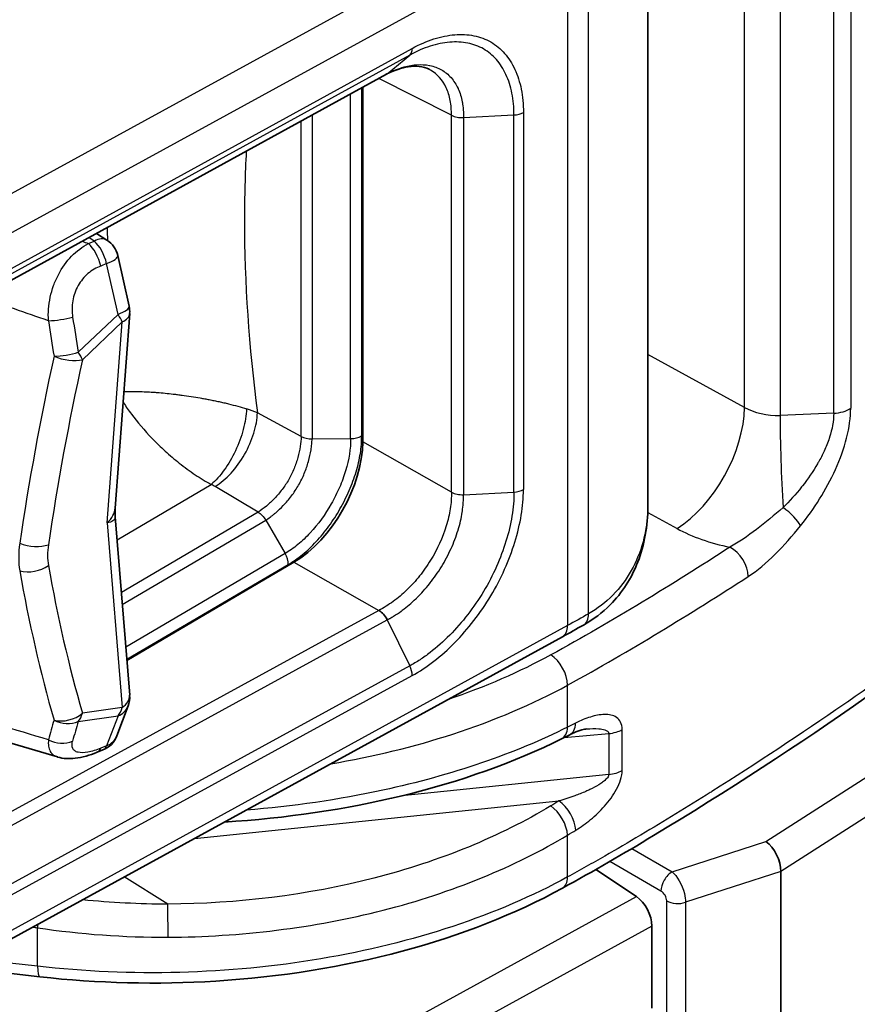
# Model space of a CAD drawing. Units: millimetres. Extents: x 43 to 6581, y 24 to 2272.
# Drawn here: x 1092 to 1110, y 296 to 317 of the extents above; entities that cross this region are included whole.
import ezdxf

# ---------------------------------------------------------------- set-up
doc = ezdxf.new("R2010")
doc.units = ezdxf.units.MM
doc.header["$LTSCALE"] = 3
doc.layers.add('Visible (ISO)', color=7, linetype='Continuous', lineweight=35)
doc.layers.add('Visible Narrow (ISO)', color=7, linetype='Continuous', lineweight=25)

msp = doc.modelspace()

# ---------------------------------------------------------------- linework, layer by layer
at = {"layer": 'Visible (ISO)'}
for p, q in [((1105.793, 320.625), (1105.793, 306.707)), ((1100.15, 316.035), (1090.125, 310.532)), ((1101.071, 316.143), (1101.071, 316.143)), ((1099.639, 308.105), (1099.639, 315.754)), ((1093.892, 312.6), (1094.12, 312.456)), ((1094.599, 311.029), (1094.354, 312.124)), ((1094.297, 306.673), (1094.61, 310.874)), ((1105.793, 306.707), (1105.793, 306.707)), ((1094.298, 306.482), (1094.61, 302.635)), ((1098.156, 305.506), (1094.549, 303.387)), ((1089.627, 296.045), (1103.951, 303.898)), ((1094.577, 302.404), (1094.332, 301.758)), ((1093.906, 301.403), (1094.034, 301.455)), ((1103.791, 299.459), (1103.791, 299.459)), ((1104.525, 298.971), (1104.525, 298.971)), ((1104.671, 298.874), (1105.548, 298.291)), ((1108.665, 298.829), (1108.665, 292.313)), ((1105.882, 297.654), (1105.882, 295.885)), ((1092.674, 296.559), (1090.925, 296.757))]:
    msp.add_line(p, q, dxfattribs=at)
for centre, start, end in [((1093.837, 312.009), 12.6266, 57.7246), ((1094.082, 310.914), 355.7377, 12.6266), ((1094.082, 302.592), 339.2243, 4.6397), ((1093.837, 301.946), 291.8733, 339.2243)]:
    msp.add_arc(centre, 0.529, start, end, dxfattribs=at)
for centre, major_axis, ratio, start_param, end_param in [((1091.954, 308.403), (3.027, 0), 0.57735, 6.226517, 6.226597), ((1098.155, 307.234), (1.045, 1.841), 0.572682, 3.923002, 5.493113), ((1103.868, 302.254), (0.239, -0.472), 0.589598, 0.000005, 0.000032), ((1108.34, 299.06), (-0.218, 0.462), 0.520798, 3.966927, 5.537191), ((1109.712, 299.501), (1.027, 0.74), 0.2709, 2.946121, 2.94895), ((1105.548, 297.876), (-0.228, 0.454), 0.535527, 3.958859, 5.529351)]:
    msp.add_ellipse(centre, major_axis=major_axis, ratio=ratio, start_param=start_param, end_param=end_param, dxfattribs=at)
for points in [[(1100.583, 323.324), (1094.435, 320.074), (1088.07, 316.954), (1081.513, 313.978)], [(1100.15, 316.035), (1100.157, 316.039), (1100.163, 316.043), (1100.168, 316.047)], [(1094.297, 306.673), (1094.292, 306.61), (1094.293, 306.545), (1094.298, 306.482)], [(1099.988, 304.466), (1100.056, 304.425), (1100.123, 304.349), (1100.168, 304.264)], [(1104.404, 304.15), (1104.254, 304.065), (1104.103, 303.981), (1103.951, 303.898)], [(1093.053, 301.303), (1092.401, 301.498), (1091.749, 301.694), (1091.098, 301.89)], [(1104.107, 301.782), (1104.049, 301.752), (1103.991, 301.723), (1103.933, 301.694)], [(1104.472, 301.907), (1104.472, 301.907), (1104.472, 301.907), (1104.473, 301.907)], [(1093.053, 301.303), (1093.053, 301.303), (1093.053, 301.302), (1093.053, 301.302)]]:
    msp.add_open_spline(points, degree=3, dxfattribs=at)
for points, knots in [([(1101.071, 316.143), (1101.009, 316.174), (1100.94, 316.195), (1100.787, 316.212), (1100.707, 316.21), (1100.478, 316.175), (1100.319, 316.123), (1100.149, 316.035)], [0, 0, 0, 0, 0.0741115, 0.0741115, 0.1388638, 0.1388638, 0.245229, 0.245229, 0.245229, 0.245229]), ([(1119.367, 312.158), (1119.36, 311.559), (1119.192, 310.96), (1118.611, 309.764), (1118.17, 309.163), (1116.804, 307.597), (1115.766, 306.672), (1112.051, 303.586), (1109.102, 301.529), (1105.275, 299.219), (1104.623, 298.839), (1103.951, 298.471)], [0.011096, 0.011096, 0.011096, 0.011096, 0.439857, 0.439857, 0.932458, 0.932458, 1.786968, 1.786968, 3.856616, 3.856616, 4.271928, 4.271928, 4.271928, 4.271928]), ([(1105.793, 306.707), (1105.793, 306.291), (1105.72, 305.879), (1105.442, 305.162), (1105.238, 304.844), (1104.814, 304.418), (1104.62, 304.271), (1104.404, 304.15)], [0, 0, 0, 0, 0.205005, 0.205005, 0.3998597, 0.3998597, 0.5276337, 0.5276337, 0.5276337, 0.5276337]), ([(1104.472, 301.907), (1104.446, 301.904), (1104.409, 301.898), (1104.315, 301.872), (1104.256, 301.85), (1104.166, 301.811), (1104.136, 301.797), (1104.107, 301.782)], [0, 0, 0, 0, 0.0357424, 0.0357424, 0.079766, 0.079766, 0.1001812, 0.1001812, 0.1001812, 0.1001812]), ([(1103.933, 301.694), (1102.922, 301.189), (1101.744, 300.77), (1099.282, 300.173), (1097.973, 299.98), (1096.657, 299.899)], [0, 0, 0, 0, 0.619027, 0.619027, 1.213904, 1.213904, 1.213904, 1.213904]), ([(1093.906, 301.403), (1093.746, 301.339), (1093.588, 301.292), (1093.307, 301.261), (1093.178, 301.265), (1093.053, 301.302)], [0, 0, 0, 0, 0.0837471, 0.0837471, 0.1513808, 0.1513808, 0.1513808, 0.1513808]), ([(1103.951, 298.471), (1102.936, 297.914), (1101.753, 297.45), (1099.227, 296.773), (1097.851, 296.552), (1095.209, 296.387), (1093.914, 296.418), (1092.674, 296.559)], [0, 0, 0, 0, 0.621413, 0.621413, 1.244577, 1.244577, 1.815372, 1.815372, 1.815372, 1.815372])]:
    msp.add_open_spline(points, degree=3, knots=knots, dxfattribs=at)
at = {"layer": 'Visible Narrow (ISO)'}
for p, q in [((1110.171, 322.155), (1110.171, 308.83)), ((1107.88, 308.847), (1107.88, 322.129)), ((1108.65, 321.99), (1108.65, 308.675)), ((1109.805, 308.72), (1109.805, 322.046)), ((1089.376, 311.996), (1103.7, 319.839)), ((1104.514, 304.392), (1104.514, 319.439)), ((1104.061, 319.187), (1089.737, 311.345)), ((1104.061, 319.187), (1104.061, 304.14)), ((1102.194, 316.61), (1102.194, 316.61)), ((1100.654, 316.45), (1090.627, 310.946)), ((1090.682, 311.091), (1100.707, 316.594)), ((1100.168, 316.047), (1100.654, 316.45)), ((1090.141, 310.543), (1100.168, 316.047)), ((1101.555, 315.15), (1099.989, 315.947)), ((1099.378, 308.173), (1099.378, 315.611)), ((1099.616, 315.742), (1099.616, 308.231)), ((1098.547, 315.155), (1098.547, 308.168)), ((1101.555, 307.018), (1101.555, 315.15)), ((1101.816, 315.101), (1102.904, 315.158)), ((1102.904, 307.019), (1102.904, 315.158)), ((1103.107, 315.211), (1103.107, 307.072)), ((1098.313, 308.221), (1098.313, 315.026)), ((1101.816, 315.101), (1101.816, 306.963)), ((1093.719, 312.385), (1093.847, 312.435)), ((1093.847, 312.435), (1093.728, 312.51)), ((1094.113, 311.949), (1093.985, 311.898)), ((1094.359, 310.854), (1094.113, 311.949)), ((1093.501, 310.037), (1094.359, 310.854)), ((1094.447, 310.692), (1093.589, 309.876)), ((1094.123, 306.354), (1094.447, 310.692)), ((1107.88, 308.847), (1105.793, 309.991)), ((1094.977, 309.184), (1094.977, 309.184)), ((1098.313, 308.221), (1097.367, 308.731)), ((1109.805, 308.72), (1108.65, 308.675)), ((1110.168, 308.713), (1110.168, 308.713)), ((1092.616, 308.169), (1092.616, 308.169)), ((1098.547, 308.169), (1099.378, 308.173)), ((1101.555, 307.018), (1099.639, 308.105)), ((1094.337, 305.992), (1096.368, 307.185)), ((1097.381, 306.588), (1096.458, 307.139)), ((1101.816, 306.963), (1102.904, 307.019)), ((1097.381, 306.588), (1094.43, 304.854)), ((1094.451, 304.596), (1097.546, 306.414)), ((1097.545, 306.414), (1097.964, 305.696)), ((1105.79, 306.58), (1106.423, 306.233)), ((1094.123, 306.354), (1094.447, 302.371)), ((1101.629, 305.998), (1101.629, 305.998)), ((1101.327, 305.974), (1101.327, 305.974)), ((1097.964, 305.696), (1094.525, 303.675)), ((1094.547, 303.411), (1098.031, 305.458)), ((1098.156, 305.506), (1099.988, 304.466)), ((1108.343, 299.476), (1116.722, 304.854)), ((1099.988, 304.466), (1089.966, 298.985)), ((1104.061, 304.14), (1089.737, 296.288)), ((1090.141, 298.78), (1100.168, 304.264)), ((1100.168, 304.264), (1100.654, 303.268)), ((1117.099, 304.243), (1108.665, 298.83)), ((1092.554, 303.752), (1092.554, 303.752)), ((1092.557, 303.738), (1092.557, 303.738)), ((1092.607, 303.521), (1092.607, 303.521)), ((1100.654, 303.268), (1090.627, 297.785)), ((1090.682, 297.577), (1100.707, 303.059)), ((1104.061, 301.946), (1104.061, 302.853)), ((1094.447, 302.371), (1093.589, 302.248)), ((1093.501, 302.067), (1094.359, 302.19)), ((1094.359, 302.19), (1094.113, 301.544)), ((1102.927, 302.301), (1102.926, 302.301)), ((1103.986, 301.721), (1104.949, 301.808)), ((1104.768, 301.91), (1104.768, 301.91)), ((1104.949, 301.808), (1104.949, 300.924)), ((1105.24, 301.011), (1105.24, 301.894)), ((1094.113, 301.544), (1093.985, 301.492)), ((1099.988, 301.36), (1099.988, 301.36)), ((1104.949, 300.924), (1100.481, 300.464)), ((1096.007, 299.543), (1103.873, 300.353)), ((1103.906, 300.363), (1103.906, 300.363)), ((1104.061, 298.713), (1104.061, 299.616)), ((1105.295, 299.414), (1105.295, 299.414)), ((1106.317, 298.824), (1108.343, 299.476)), ((1105.448, 299.326), (1106.317, 298.824)), ((1104.815, 299.136), (1104.815, 299.136)), ((1106.076, 298.408), (1104.97, 299.046)), ((1108.665, 298.829), (1106.608, 298.166)), ((1095.434, 298.127), (1094.494, 298.714)), ((1100.342, 295.437), (1105.548, 298.291)), ((1106.2, 291.666), (1106.2, 298.198)), ((1106.608, 298.166), (1106.608, 291.635)), ((1092.621, 296.786), (1092.621, 297.616)), ((1105.882, 297.654), (1100.692, 294.81)), ((1092.621, 296.786), (1091.259, 296.94))]:
    msp.add_line(p, q, dxfattribs=at)
for centre, major_axis, ratio, start_param, end_param in [((869.704, 468.322), (-338.682, -2.561), 0.582347, 2.242429, 2.316905), ((869.704, 466.486), (338.683, -2.545), 0.572298, 5.392724, 5.467201), ((1100.474, 316.735), (0.163, -0.297), 0.560445, 0.106889, 0.796813), ((1093.709, 311.958), (0.193, -0.493), 0.465113, 1.270172, 2.408882), ((1093.837, 312.009), (0.283, 0.447), 0.573383, 0, 0.807761), ((1093.837, 312.009), (-0.193, 0.493), 0.465113, 4.411765, 5.550475), ((1093.837, 312.009), (0.516, 0.116), 0.257194, 5.217782, 6.283185), ((1125.862, 292.708), (37.686, -28.667), 0.188937, 3.80609, 3.806093), ((1125.938, 292.764), (-37.667, 28.609), 0.188095, 0.659148, 0.65915), ((1125.954, 292.709), (37.572, -28.557), 0.187901, 3.795626, 3.795627), ((1094.082, 310.914), (0.516, 0.116), 0.257194, 5.217782, 6.283185), ((1094.082, 310.914), (0.528, -0.039), 0.526185, 5.512705, 6.283185), ((1093.103, 310.857), (0.523, 0.081), 0.221224, 4.18851, 5.233971), ((1137.013, 323.316), (11.384, 51.378), 0.843613, 1.999049, 2.014198), ((1137.208, 323.363), (-11.116, -50.969), 0.84555, 5.139632, 5.154781), ((1094.082, 310.914), (-0.365, 0.383), 0.333652, 3.820917, 4.254411), ((1093.225, 310.097), (0.522, 0.088), 0.22856, 4.180016, 5.230936), ((1093.225, 310.097), (0.365, -0.383), 0.333652, 0.679325, 1.112818), ((1127.609, 318.058), (25.758, 42.368), 0.592067, 2.097365, 2.189377), ((1127.875, 317.892), (-25.506, -41.923), 0.592266, 5.239115, 5.331137), ((1093.225, 310.097), (0.517, -0.113), 0.405046, 4.303152, 5.578514), ((1095.918, 307.858), (-2.116, -0.15), 0.514375, 3.922586, 4.064764), ((1106.436, 307.953), (1.017, 1.856), 0.551792, 3.914533, 5.485101), ((1108.573, 309.277), (-1.016, 0.024), 0.592535, 0.834192, 1.660436), ((1109.765, 309.025), (0.529, 0), 0.57735, 4.788327, 5.58951), ((1108.811, 307.457), (-0.083, 2.115), 0.065258, 0.954254, 1.941576), ((1099.375, 308.368), (0.339, 0), 0.577307, 4.721198, 5.506501), ((1095.877, 306.797), (0.828, -0.019), 0.592133, 0.807489, 0.95023), ((1102.874, 307.214), (0.339, 0), 0.57735, 4.802197, 5.471606), ((1108.687, 306.492), (0.413, -0.331), 0.319555, 0.596836, 1.763335), ((1108.171, 307.179), (-2.642, 0.271), 0.536237, 0.904451, 1.395235), ((1093.605, 306.485), (-0.961, -1.825), 0.550187, 5.299129, 5.652508), ((1092.491, 306.103), (0.523, -0.078), 0.467349, 4.274424, 5.549073), ((1093.46, 305.99), (0.309, 0.983), 0.549479, 1.850903, 2.329101), ((1107.563, 305.401), (0.288, -0.444), 0.608997, 0.755071, 2.317152), ((1097.79, 305.595), (0.166, -0.295), 0.59444, 0.791895, 1.577293), ((1092.491, 305.659), (-0.521, -0.092), 0.66868, 0.945398, 2.220047), ((1127.875, 331.801), (25.506, 41.923), 0.592266, 2.549719, 2.641741), ((1127.609, 331.967), (-25.758, -42.368), 0.592067, 5.691107, 5.783119), ((1104.145, 304.611), (0.26, -0.461), 0.569798, 0, 0.79163), ((1103.696, 304.362), (0.254, -0.464), 0.561863, 0, 0.798002), ((1103.696, 303.074), (0.254, -0.464), 0.562215, 0.798298, 2.360373), ((1100.474, 303.201), (0.162, -0.297), 0.563629, 0.799494, 1.489418), ((1094.082, 302.592), (0.527, 0.043), 0.624125, 5.422902, 6.283185), ((1094.082, 302.592), (0.495, -0.188), 0.803327, 5.571156, 6.283185), ((1094.082, 302.592), (0.075, -0.524), 0.724185, 0.59952, 1.033013), ((1093.225, 302.469), (0.509, 0.146), 0.707166, 4.014838, 5.2902), ((1093.225, 302.469), (-0.075, 0.524), 0.724185, 3.741112, 4.174606), ((1137.013, 321.709), (-43.256, -29.97), 0.390723, 5.83227, 5.847419), ((1093.225, 302.469), (0.507, -0.152), 0.829013, 4.462743, 5.513663), ((1137.208, 321.357), (42.998, 29.54), 0.389108, 2.69041, 2.705558), ((1103.696, 302.168), (0.236, -0.473), 0.586288, 0, 0.819932), ((1103.868, 302.254), (0.238, -0.472), 0.589598, 0.000027, 0.817666), ((1093.837, 301.946), (0.495, -0.188), 0.803327, 5.571156, 6.283185), ((1104.864, 302.109), (0.529, 0), 0.57735, 4.874576, 5.503297), ((1093.103, 302.048), (0.51, -0.143), 0.835002, 4.452264, 5.497725), ((1093.837, 301.946), (0.197, -0.491), 0.459333, 0, 0.453432), ((1093.709, 301.894), (0.197, -0.491), 0.459333, 0, 0.453432), ((1104.864, 301.226), (0.529, 0), 0.57735, 4.874576, 5.503297), ((1103.696, 299.838), (0.273, -0.453), 0.532908, 0.775306, 2.29199), ((1103.872, 299.945), (0.276, -0.452), 0.535954, 0.772437, 2.289391), ((1106.315, 298.546), (-0.169, -0.293), 0.57735, 3.918264, 5.497787), ((1103.696, 298.935), (0.255, -0.464), 0.561687, 0, 0.797854), ((1095.433, 297.719), (0.003, -0.529), 0.008169, 0.955301, 2.452921), ((1106.44, 298.336), (-0.339, 0), 0.57735, 0.785398, 2.08988), ((1102.452, 584.98), (330.924, -124.591), 0.797865, 4.975455, 4.975748), ((1092.733, 297.915), (-0.078, -0.523), 0.156953, 5.181935, 5.342643), ((1092.733, 297.085), (-0.06, -0.526), 0.181935, 5.33663, 6.283185)]:
    msp.add_ellipse(centre, major_axis=major_axis, ratio=ratio, start_param=start_param, end_param=end_param, dxfattribs=at)
for points, knots in [([(1100.707, 316.594), (1100.865, 316.681), (1101.022, 316.749), (1101.331, 316.848), (1101.482, 316.878), (1101.77, 316.901), (1101.909, 316.894), (1102.172, 316.841), (1102.293, 316.796), (1102.514, 316.669), (1102.615, 316.585), (1102.789, 316.387), (1102.862, 316.272), (1102.983, 316.012), (1103.03, 315.866), (1103.092, 315.556), (1103.107, 315.389), (1103.107, 315.211)], [0, 0, 0, 0, 0.000974705, 0.000974705, 0.00194941, 0.00194941, 0.002924115, 0.002924115, 0.00389882, 0.00389882, 0.004873525, 0.004873525, 0.00584823, 0.00584823, 0.006822934, 0.006822934, 0.007797639, 0.007797639, 0.007797639, 0.007797639]), ([(1102.904, 315.158), (1102.905, 315.24), (1102.901, 315.322), (1102.894, 315.4), (1102.887, 315.478), (1102.876, 315.554), (1102.861, 315.626), (1102.833, 315.772), (1102.789, 315.908), (1102.732, 316.03), (1102.676, 316.151), (1102.607, 316.259), (1102.526, 316.352), (1102.444, 316.445), (1102.35, 316.523), (1102.246, 316.582), (1102.143, 316.642), (1102.029, 316.684), (1101.906, 316.708), (1101.782, 316.733), (1101.652, 316.739), (1101.517, 316.728), (1101.381, 316.717), (1101.239, 316.689), (1101.094, 316.642), (1101.022, 316.619), (1100.949, 316.592), (1100.876, 316.56), (1100.802, 316.528), (1100.728, 316.491), (1100.654, 316.45)], [-0.00000006, -0.00000006, -0.00000006, -0.00000006, 0.00045317, 0.00045317, 0.00045317, 0.000906401, 0.000906401, 0.000906401, 0.001812862, 0.001812862, 0.001812862, 0.002719323, 0.002719323, 0.002719323, 0.003625262, 0.003625262, 0.003625262, 0.004532245, 0.004532245, 0.004532245, 0.005438706, 0.005438706, 0.005438706, 0.006345167, 0.006345167, 0.006345167, 0.006798397, 0.006798397, 0.006798397, 0.007251628, 0.007251628, 0.007251628, 0.007251628]), ([(1100.168, 316.047), (1100.172, 316.049), (1100.175, 316.051), (1100.179, 316.053), (1100.182, 316.054), (1100.185, 316.056), (1100.188, 316.058), (1100.195, 316.061), (1100.201, 316.064), (1100.208, 316.067), (1100.211, 316.069), (1100.214, 316.07), (1100.217, 316.072), (1100.219, 316.073), (1100.222, 316.075), (1100.225, 316.076), (1100.252, 316.089), (1100.28, 316.102), (1100.307, 316.114), (1100.362, 316.137), (1100.417, 316.158), (1100.472, 316.175), (1100.479, 316.178), (1100.487, 316.18), (1100.494, 316.182), (1100.595, 316.213), (1100.694, 316.232), (1100.789, 316.24), (1100.794, 316.241), (1100.8, 316.241), (1100.805, 316.241), (1100.902, 316.248), (1100.996, 316.243), (1101.082, 316.226), (1101.085, 316.225), (1101.088, 316.225), (1101.091, 316.224), (1101.179, 316.206), (1101.261, 316.176), (1101.337, 316.133), (1101.416, 316.088), (1101.486, 316.031), (1101.546, 315.963), (1101.606, 315.896), (1101.656, 315.818), (1101.697, 315.73), (1101.698, 315.728), (1101.699, 315.725), (1101.7, 315.723), (1101.739, 315.636), (1101.768, 315.542), (1101.787, 315.44), (1101.788, 315.435), (1101.789, 315.43), (1101.79, 315.426), (1101.799, 315.378), (1101.805, 315.328), (1101.809, 315.276), (1101.81, 315.27), (1101.81, 315.264), (1101.811, 315.258), (1101.813, 315.235), (1101.814, 315.213), (1101.815, 315.19), (1101.815, 315.183), (1101.815, 315.177), (1101.815, 315.17), (1101.816, 315.158), (1101.816, 315.147), (1101.816, 315.135), (1101.816, 315.124), (1101.816, 315.113), (1101.816, 315.101)], [-0.00000006, -0.00000006, -0.00000006, -0.00000006, 0.000020644, 0.000020644, 0.000020644, 0.000040701, 0.000040701, 0.000040701, 0.000079562, 0.000079562, 0.000079562, 0.000097778, 0.000097778, 0.000097778, 0.000113753, 0.000113753, 0.000113753, 0.00028047, 0.00028047, 0.00028047, 0.000616266, 0.000616266, 0.000616266, 0.000662471, 0.000662471, 0.000662471, 0.001290834, 0.001290834, 0.001290834, 0.001325002, 0.001325002, 0.001325002, 0.001966489, 0.001966489, 0.001966489, 0.001987534, 0.001987534, 0.001987534, 0.002641025, 0.002641025, 0.002641025, 0.003315896, 0.003315896, 0.003315896, 0.003975127, 0.003975127, 0.003975127, 0.003992225, 0.003992225, 0.003992225, 0.004637658, 0.004637658, 0.004637658, 0.004668185, 0.004668185, 0.004668185, 0.004968924, 0.004968924, 0.004968924, 0.005004883, 0.005004883, 0.005004883, 0.005134557, 0.005134557, 0.005134557, 0.005172947, 0.005172947, 0.005172947, 0.005238077, 0.005238077, 0.005238077, 0.00530019, 0.00530019, 0.00530019, 0.00530019]), ([(1101.555, 315.15), (1101.556, 315.263), (1101.547, 315.371), (1101.528, 315.47), (1101.51, 315.569), (1101.481, 315.661), (1101.443, 315.744), (1101.366, 315.912), (1101.25, 316.041), (1101.104, 316.125), (1101.093, 316.131), (1101.082, 316.137), (1101.071, 316.143)], [0.000000001, 0.000000001, 0.000000001, 0.000000001, 0.000628151, 0.000628151, 0.000628151, 0.001256301, 0.001256301, 0.001256301, 0.002512602, 0.002512602, 0.002512602, 0.002605855, 0.002605855, 0.002605855, 0.002605855]), ([(1097.126, 314.375), (1097.1, 313.888), (1097.087, 313.393), (1097.087, 312.891), (1097.087, 311.546), (1097.181, 310.151), (1097.367, 308.731)], [3.0835968, 3.0835968, 3.0835968, 3.0835968, 3.1415927, 3.1415927, 3.1415927, 3.2969058, 3.2969058, 3.2969058, 3.2969058]), ([(1092.857, 310.717), (1092.852, 310.801), (1092.853, 310.885), (1092.866, 311.055), (1092.879, 311.141), (1092.915, 311.31), (1092.939, 311.393), (1092.997, 311.555), (1093.031, 311.635), (1093.149, 311.86), (1093.247, 311.997), (1093.467, 312.224), (1093.59, 312.317), (1093.719, 312.385)], [0, 0, 0, 0, 0.000387959, 0.000387959, 0.000775919, 0.000775919, 0.001163878, 0.001163878, 0.001551837, 0.001551837, 0.002327756, 0.002327756, 0.003103674, 0.003103674, 0.003103674, 0.003103674]), ([(1119.368, 312.204), (1119.368, 312.069), (1119.359, 311.933), (1119.342, 311.798), (1119.339, 311.772), (1119.335, 311.746), (1119.331, 311.72), (1119.315, 311.609), (1119.292, 311.498), (1119.265, 311.388), (1119.246, 311.312), (1119.225, 311.237), (1119.201, 311.163), (1119.19, 311.129), (1119.179, 311.095), (1119.167, 311.061), (1119.035, 310.679), (1118.845, 310.309), (1118.614, 309.946), (1118.586, 309.902), (1118.558, 309.859), (1118.529, 309.815), (1118.296, 309.466), (1118.027, 309.123), (1117.732, 308.786), (1117.69, 308.738), (1117.647, 308.69), (1117.604, 308.643), (1117.433, 308.452), (1117.254, 308.263), (1117.069, 308.077), (1116.934, 307.939), (1116.795, 307.802), (1116.653, 307.667), (1116.604, 307.619), (1116.555, 307.572), (1116.505, 307.525), (1116.169, 307.207), (1115.82, 306.894), (1115.462, 306.584), (1115.413, 306.541), (1115.364, 306.498), (1115.314, 306.456), (1114.536, 305.789), (1113.717, 305.136), (1112.874, 304.495), (1112.834, 304.465), (1112.795, 304.436), (1112.756, 304.406), (1111.895, 303.755), (1111.009, 303.116), (1110.1, 302.489), (1110.076, 302.471), (1110.051, 302.454), (1110.026, 302.437), (1109.099, 301.799), (1108.15, 301.171), (1107.173, 300.556), (1107.163, 300.55), (1107.152, 300.543), (1107.142, 300.536), (1106.651, 300.228), (1106.153, 299.922), (1105.646, 299.621), (1105.641, 299.618), (1105.637, 299.616), (1105.633, 299.613), (1105.378, 299.462), (1105.121, 299.312), (1104.862, 299.163), (1104.73, 299.087), (1104.597, 299.012), (1104.463, 298.937), (1104.397, 298.899), (1104.33, 298.862), (1104.263, 298.825), (1104.195, 298.787), (1104.129, 298.751), (1104.061, 298.713)], [0.01077963, 0.01077963, 0.01077963, 0.01077963, 0.01186209, 0.01186209, 0.01186209, 0.01206947, 0.01206947, 0.01206947, 0.0129525, 0.0129525, 0.0129525, 0.01355668, 0.01355668, 0.01355668, 0.01383291, 0.01383291, 0.01383291, 0.01694587, 0.01694587, 0.01694587, 0.01732141, 0.01732141, 0.01732141, 0.02033505, 0.02033505, 0.02033505, 0.02076304, 0.02076304, 0.02076304, 0.02246852, 0.02246852, 0.02246852, 0.02372424, 0.02372424, 0.02372424, 0.02416062, 0.02416062, 0.02416062, 0.02711343, 0.02711343, 0.02711343, 0.02751907, 0.02751907, 0.02751907, 0.0338918, 0.0338918, 0.0338918, 0.03418675, 0.03418675, 0.03418675, 0.04067017, 0.04067017, 0.04067017, 0.04084657, 0.04084657, 0.04084657, 0.04744854, 0.04744854, 0.04744854, 0.04751966, 0.04751966, 0.04751966, 0.05083773, 0.05083773, 0.05083773, 0.05086624, 0.05086624, 0.05086624, 0.05253232, 0.05253232, 0.05253232, 0.05337962, 0.05337962, 0.05337962, 0.05380326, 0.05380326, 0.05380326, 0.05422691, 0.05422691, 0.05422691, 0.05422691]), ([(1093.985, 311.898), (1093.887, 311.86), (1093.794, 311.805), (1093.71, 311.734), (1093.627, 311.663), (1093.553, 311.574), (1093.496, 311.474), (1093.468, 311.424), (1093.444, 311.37), (1093.424, 311.315), (1093.405, 311.26), (1093.39, 311.203), (1093.381, 311.145), (1093.361, 311.029), (1093.361, 310.911), (1093.379, 310.797)], [0, 0, 0, 0, 0.000530948, 0.000530948, 0.000530948, 0.001061896, 0.001061896, 0.001061896, 0.001327371, 0.001327371, 0.001327371, 0.001592845, 0.001592845, 0.001592845, 0.002123793, 0.002123793, 0.002123793, 0.002123793]), ([(1094.485, 309.19), (1094.521, 309.191), (1094.559, 309.192), (1094.596, 309.192), (1094.642, 309.193), (1094.689, 309.193), (1094.735, 309.192), (1094.759, 309.192), (1094.783, 309.191), (1094.807, 309.19), (1094.832, 309.19), (1094.856, 309.189), (1094.881, 309.188), (1094.933, 309.186), (1094.986, 309.183), (1095.039, 309.18), (1095.064, 309.179), (1095.088, 309.177), (1095.113, 309.176), (1095.144, 309.173), (1095.174, 309.171), (1095.205, 309.169), (1095.262, 309.164), (1095.319, 309.159), (1095.376, 309.154), (1095.434, 309.148), (1095.492, 309.142), (1095.549, 309.135), (1095.581, 309.131), (1095.612, 309.127), (1095.644, 309.123), (1095.676, 309.119), (1095.708, 309.115), (1095.74, 309.111), (1095.806, 309.102), (1095.872, 309.092), (1095.936, 309.083), (1096.002, 309.072), (1096.068, 309.061), (1096.132, 309.05), (1096.165, 309.045), (1096.197, 309.039), (1096.229, 309.033), (1096.262, 309.027), (1096.294, 309.021), (1096.326, 309.015), (1096.362, 309.008), (1096.398, 309), (1096.433, 308.993), (1096.469, 308.986), (1096.504, 308.978), (1096.538, 308.971), (1096.573, 308.963), (1096.608, 308.955), (1096.642, 308.948), (1096.676, 308.94), (1096.71, 308.932), (1096.743, 308.924), (1096.813, 308.906), (1096.879, 308.889), (1096.941, 308.872), (1097.01, 308.854), (1097.074, 308.835), (1097.133, 308.816)], [0.0495123, 0.0495123, 0.0495123, 0.0495123, 0.0862008, 0.0862008, 0.0862008, 0.1311907, 0.1311907, 0.1311907, 0.1541696, 0.1541696, 0.1541696, 0.177474, 0.177474, 0.177474, 0.2271701, 0.2271701, 0.2271701, 0.25, 0.25, 0.25, 0.2782597, 0.2782597, 0.2782597, 0.330664, 0.330664, 0.330664, 0.3845561, 0.3845561, 0.3845561, 0.4145524, 0.4145524, 0.4145524, 0.4451044, 0.4451044, 0.4451044, 0.5080877, 0.5080877, 0.5080877, 0.5736736, 0.5736736, 0.5736736, 0.6074806, 0.6074806, 0.6074806, 0.6420179, 0.6420179, 0.6420179, 0.6815041, 0.6815041, 0.6815041, 0.72203, 0.72203, 0.72203, 0.7636796, 0.7636796, 0.7636796, 0.8066453, 0.8066453, 0.8066453, 0.897906, 0.897906, 0.897906, 1, 1, 1, 1]), ([(1094.468, 308.962), (1094.471, 308.956), (1094.474, 308.951), (1094.529, 308.865), (1094.586, 308.783), (1094.775, 308.53), (1094.929, 308.349), (1095.183, 308.086), (1095.278, 307.994), (1095.475, 307.814), (1095.577, 307.727), (1095.794, 307.555), (1095.909, 307.471), (1096.138, 307.317), (1096.251, 307.248), (1096.368, 307.185)], [0.105125, 0.105125, 0.105125, 0.105125, 0.1124945, 0.1124945, 0.2249891, 0.2249891, 0.4597949, 0.4597949, 0.5874028, 0.5874028, 0.7150107, 0.7150107, 0.8575054, 0.8575054, 1, 1, 1, 1]), ([(1097.133, 308.816), (1097.128, 308.68), (1097.102, 308.528), (1097.02, 308.219), (1096.963, 308.061), (1096.822, 307.761), (1096.739, 307.62), (1096.56, 307.372), (1096.464, 307.265), (1096.368, 307.185)], [0, 0, 0, 0, 0.25, 0.25, 0.5, 0.5, 0.75, 0.75, 1, 1, 1, 1]), ([(1109.088, 306.293), (1109.234, 306.474), (1109.372, 306.668), (1109.5, 306.871), (1109.627, 307.075), (1109.742, 307.287), (1109.843, 307.51), (1109.944, 307.733), (1110.026, 307.96), (1110.084, 308.186), (1110.141, 308.413), (1110.171, 308.628), (1110.171, 308.83)], [0, 0, 0, 0, 0.001099781, 0.001099781, 0.001099781, 0.002199561, 0.002199561, 0.002199561, 0.003299342, 0.003299342, 0.003299342, 0.004399123, 0.004399123, 0.004399123, 0.004399123]), ([(1096.458, 307.139), (1096.574, 307.21), (1096.69, 307.311), (1096.906, 307.547), (1097.007, 307.684), (1097.175, 307.979), (1097.241, 308.135), (1097.336, 308.443), (1097.364, 308.594), (1097.367, 308.731)], [0, 0, 0, 0, 0.25, 0.25, 0.5, 0.5, 0.75, 0.75, 1, 1, 1, 1]), ([(1109.805, 308.72), (1109.805, 308.636), (1109.797, 308.548), (1109.78, 308.458), (1109.766, 308.376), (1109.744, 308.292), (1109.717, 308.206), (1109.714, 308.198), (1109.711, 308.189), (1109.709, 308.181), (1109.678, 308.087), (1109.64, 307.994), (1109.598, 307.903), (1109.561, 307.822), (1109.519, 307.743), (1109.475, 307.664), (1109.469, 307.653), (1109.462, 307.642), (1109.456, 307.631), (1109.358, 307.462), (1109.247, 307.302), (1109.128, 307.151), (1109.123, 307.144), (1109.117, 307.137), (1109.111, 307.13), (1108.986, 306.972), (1108.851, 306.823), (1108.712, 306.685)], [0, 0, 0, 0, 0.000457752, 0.000457752, 0.000457752, 0.000874056, 0.000874056, 0.000874056, 0.000915505, 0.000915505, 0.000915505, 0.001373257, 0.001373257, 0.001373257, 0.001774723, 0.001774723, 0.001774723, 0.00183101, 0.00183101, 0.00183101, 0.002705868, 0.002705868, 0.002705868, 0.002746515, 0.002746515, 0.002746515, 0.003662019, 0.003662019, 0.003662019, 0.003662019]), ([(1098.313, 308.221), (1098.31, 308.083), (1098.284, 307.926), (1098.239, 307.768), (1098.217, 307.687), (1098.189, 307.607), (1098.157, 307.526), (1098.125, 307.447), (1098.087, 307.368), (1098.044, 307.292), (1098, 307.216), (1097.952, 307.144), (1097.9, 307.076), (1097.848, 307.008), (1097.792, 306.943), (1097.735, 306.883), (1097.678, 306.823), (1097.62, 306.768), (1097.56, 306.719), (1097.501, 306.669), (1097.44, 306.624), (1097.381, 306.588)], [-0.00000006, -0.00000006, -0.00000006, -0.00000006, 0.000773223, 0.000773223, 0.000773223, 0.001169175, 0.001169175, 0.001169175, 0.00155892, 0.00155892, 0.00155892, 0.001948664, 0.001948664, 0.001948664, 0.002338409, 0.002338409, 0.002338409, 0.002728154, 0.002728154, 0.002728154, 0.003117899, 0.003117899, 0.003117899, 0.003117899]), ([(1097.546, 306.414), (1097.577, 306.433), (1097.61, 306.455), (1097.642, 306.479), (1097.658, 306.49), (1097.675, 306.503), (1097.691, 306.515), (1097.707, 306.528), (1097.723, 306.541), (1097.739, 306.554), (1097.747, 306.561), (1097.755, 306.567), (1097.763, 306.574), (1097.817, 306.621), (1097.871, 306.673), (1097.924, 306.728), (1097.986, 306.793), (1098.046, 306.863), (1098.102, 306.936), (1098.158, 307.01), (1098.21, 307.088), (1098.257, 307.17), (1098.304, 307.252), (1098.344, 307.337), (1098.379, 307.422), (1098.414, 307.507), (1098.443, 307.592), (1098.467, 307.678), (1098.491, 307.763), (1098.511, 307.849), (1098.524, 307.931), (1098.531, 307.972), (1098.536, 308.013), (1098.54, 308.052), (1098.544, 308.092), (1098.546, 308.131), (1098.547, 308.168)], [-0.000000029, -0.000000029, -0.000000029, -0.000000029, 0.000211685, 0.000211685, 0.000211685, 0.000317558, 0.000317558, 0.000317558, 0.00042343, 0.00042343, 0.00042343, 0.000476366, 0.000476366, 0.000476366, 0.000842059, 0.000842059, 0.000842059, 0.00126739, 0.00126739, 0.00126739, 0.0016939, 0.0016939, 0.0016939, 0.00211739, 0.00211739, 0.00211739, 0.00254088, 0.00254088, 0.00254088, 0.00296437, 0.00296437, 0.00296437, 0.003176115, 0.003176115, 0.003176115, 0.00338786, 0.00338786, 0.00338786, 0.00338786]), ([(1099.378, 308.173), (1099.382, 307.96), (1099.343, 307.719), (1099.271, 307.48), (1099.235, 307.36), (1099.19, 307.24), (1099.138, 307.12), (1099.086, 307), (1099.026, 306.881), (1098.961, 306.767), (1098.831, 306.539), (1098.675, 306.322), (1098.505, 306.138), (1098.42, 306.046), (1098.331, 305.96), (1098.24, 305.886), (1098.195, 305.849), (1098.149, 305.814), (1098.103, 305.783), (1098.057, 305.751), (1098.01, 305.722), (1097.964, 305.696)], [-0.000000059, -0.000000059, -0.000000059, -0.000000059, 0.001185636, 0.001185636, 0.001185636, 0.001778484, 0.001778484, 0.001778484, 0.002371331, 0.002371331, 0.002371331, 0.003557027, 0.003557027, 0.003557027, 0.004149875, 0.004149875, 0.004149875, 0.004446299, 0.004446299, 0.004446299, 0.004742723, 0.004742723, 0.004742723, 0.004742723]), ([(1098.031, 305.458), (1098.136, 305.517), (1098.239, 305.588), (1098.442, 305.754), (1098.542, 305.849), (1098.733, 306.055), (1098.824, 306.166), (1098.996, 306.404), (1099.076, 306.528), (1099.222, 306.784), (1099.289, 306.917), (1099.406, 307.186), (1099.456, 307.32), (1099.537, 307.589), (1099.568, 307.724), (1099.609, 307.985), (1099.618, 308.111), (1099.616, 308.231)], [0.000000001, 0.000000001, 0.000000001, 0.000000001, 0.000662638, 0.000662638, 0.001325275, 0.001325275, 0.001987913, 0.001987913, 0.00265055, 0.00265055, 0.003313188, 0.003313188, 0.003975825, 0.003975825, 0.004638463, 0.004638463, 0.0053011, 0.0053011, 0.0053011, 0.0053011]), ([(1100.707, 303.059), (1100.865, 303.146), (1101.022, 303.249), (1101.331, 303.489), (1101.482, 303.624), (1101.77, 303.917), (1101.909, 304.077), (1102.172, 304.417), (1102.293, 304.595), (1102.514, 304.964), (1102.615, 305.158), (1102.789, 305.547), (1102.862, 305.742), (1102.983, 306.135), (1103.03, 306.332), (1103.092, 306.71), (1103.107, 306.894), (1103.107, 307.072)], [0, 0, 0, 0, 0.000974705, 0.000974705, 0.00194941, 0.00194941, 0.002924115, 0.002924115, 0.00389882, 0.00389882, 0.004873525, 0.004873525, 0.00584823, 0.00584823, 0.006822934, 0.006822934, 0.007797639, 0.007797639, 0.007797639, 0.007797639]), ([(1101.555, 307.018), (1101.556, 306.903), (1101.547, 306.783), (1101.528, 306.661), (1101.51, 306.539), (1101.481, 306.415), (1101.443, 306.289), (1101.366, 306.037), (1101.25, 305.786), (1101.104, 305.548), (1101.031, 305.429), (1100.952, 305.316), (1100.867, 305.209), (1100.782, 305.102), (1100.69, 305.001), (1100.594, 304.908), (1100.499, 304.816), (1100.4, 304.733), (1100.298, 304.659), (1100.196, 304.585), (1100.092, 304.519), (1099.988, 304.466)], [0.000000001, 0.000000001, 0.000000001, 0.000000001, 0.000628151, 0.000628151, 0.000628151, 0.001256301, 0.001256301, 0.001256301, 0.002512602, 0.002512602, 0.002512602, 0.003140753, 0.003140753, 0.003140753, 0.003768904, 0.003768904, 0.003768904, 0.004397054, 0.004397054, 0.004397054, 0.005025205, 0.005025205, 0.005025205, 0.005025205]), ([(1100.168, 304.264), (1100.172, 304.266), (1100.175, 304.267), (1100.179, 304.269), (1100.182, 304.271), (1100.185, 304.273), (1100.188, 304.274), (1100.195, 304.278), (1100.201, 304.281), (1100.208, 304.285), (1100.211, 304.286), (1100.214, 304.288), (1100.217, 304.29), (1100.219, 304.291), (1100.222, 304.293), (1100.225, 304.294), (1100.252, 304.31), (1100.28, 304.326), (1100.307, 304.342), (1100.362, 304.376), (1100.417, 304.413), (1100.472, 304.452), (1100.479, 304.457), (1100.487, 304.463), (1100.494, 304.468), (1100.595, 304.543), (1100.694, 304.626), (1100.789, 304.718), (1100.794, 304.723), (1100.8, 304.728), (1100.805, 304.734), (1100.902, 304.829), (1100.996, 304.932), (1101.082, 305.041), (1101.085, 305.045), (1101.088, 305.049), (1101.091, 305.052), (1101.179, 305.164), (1101.261, 305.282), (1101.337, 305.406), (1101.416, 305.534), (1101.486, 305.666), (1101.546, 305.799), (1101.606, 305.929), (1101.656, 306.061), (1101.697, 306.194), (1101.698, 306.197), (1101.699, 306.201), (1101.7, 306.204), (1101.739, 306.334), (1101.768, 306.461), (1101.787, 306.586), (1101.788, 306.592), (1101.789, 306.598), (1101.79, 306.604), (1101.799, 306.662), (1101.805, 306.72), (1101.809, 306.777), (1101.81, 306.784), (1101.81, 306.791), (1101.811, 306.798), (1101.813, 306.823), (1101.814, 306.847), (1101.815, 306.871), (1101.815, 306.878), (1101.815, 306.885), (1101.815, 306.892), (1101.816, 306.905), (1101.816, 306.917), (1101.816, 306.929), (1101.816, 306.94), (1101.816, 306.951), (1101.816, 306.963)], [-0.00000006, -0.00000006, -0.00000006, -0.00000006, 0.000020644, 0.000020644, 0.000020644, 0.000040701, 0.000040701, 0.000040701, 0.000079562, 0.000079562, 0.000079562, 0.000097778, 0.000097778, 0.000097778, 0.000113753, 0.000113753, 0.000113753, 0.00028047, 0.00028047, 0.00028047, 0.000616266, 0.000616266, 0.000616266, 0.000662471, 0.000662471, 0.000662471, 0.001290834, 0.001290834, 0.001290834, 0.001325002, 0.001325002, 0.001325002, 0.001966489, 0.001966489, 0.001966489, 0.001987534, 0.001987534, 0.001987534, 0.002641025, 0.002641025, 0.002641025, 0.003315896, 0.003315896, 0.003315896, 0.003975127, 0.003975127, 0.003975127, 0.003992225, 0.003992225, 0.003992225, 0.004637658, 0.004637658, 0.004637658, 0.004668185, 0.004668185, 0.004668185, 0.004968924, 0.004968924, 0.004968924, 0.005004883, 0.005004883, 0.005004883, 0.005134557, 0.005134557, 0.005134557, 0.005172947, 0.005172947, 0.005172947, 0.005238077, 0.005238077, 0.005238077, 0.00530019, 0.00530019, 0.00530019, 0.00530019]), ([(1102.904, 307.019), (1102.905, 306.937), (1102.901, 306.851), (1102.894, 306.765), (1102.887, 306.679), (1102.876, 306.592), (1102.861, 306.503), (1102.833, 306.326), (1102.789, 306.142), (1102.732, 305.958), (1102.676, 305.775), (1102.607, 305.592), (1102.526, 305.41), (1102.444, 305.228), (1102.35, 305.046), (1102.246, 304.874), (1102.143, 304.701), (1102.029, 304.535), (1101.906, 304.376), (1101.782, 304.217), (1101.652, 304.068), (1101.517, 303.931), (1101.381, 303.794), (1101.239, 303.668), (1101.094, 303.556), (1101.022, 303.5), (1100.949, 303.448), (1100.876, 303.4), (1100.802, 303.352), (1100.728, 303.308), (1100.654, 303.268)], [-0.00000006, -0.00000006, -0.00000006, -0.00000006, 0.00045317, 0.00045317, 0.00045317, 0.000906401, 0.000906401, 0.000906401, 0.001812862, 0.001812862, 0.001812862, 0.002719323, 0.002719323, 0.002719323, 0.003625262, 0.003625262, 0.003625262, 0.004532245, 0.004532245, 0.004532245, 0.005438706, 0.005438706, 0.005438706, 0.006345167, 0.006345167, 0.006345167, 0.006798397, 0.006798397, 0.006798397, 0.007251628, 0.007251628, 0.007251628, 0.007251628]), ([(1094.123, 306.354), (1094.176, 306.403), (1094.218, 306.457), (1094.248, 306.513), (1094.276, 306.566), (1094.293, 306.621), (1094.297, 306.673)], [4.712389, 4.712389, 4.712389, 4.712389, 5.1072365, 5.1072365, 5.1072365, 5.4828686, 5.4828686, 5.4828686, 5.4828686]), ([(1105.793, 306.707), (1105.793, 306.673), (1105.792, 306.639), (1105.791, 306.605), (1105.783, 306.381), (1105.748, 306.158), (1105.689, 305.943), (1105.629, 305.727), (1105.544, 305.519), (1105.434, 305.326), (1105.216, 304.939), (1104.902, 304.611), (1104.514, 304.392)], [0.4810343, 0.4810343, 0.4810343, 0.4810343, 0.5, 0.5, 0.5, 0.625, 0.625, 0.625, 0.75, 0.75, 0.75, 1, 1, 1, 1]), ([(1108.712, 306.685), (1108.521, 306.523), (1108.331, 306.362), (1107.95, 306.068), (1107.757, 305.935), (1107.566, 305.831)], [0, 0, 0, 0, 0.001169429, 0.001169429, 0.002338856, 0.002338856, 0.002338856, 0.002338856]), ([(1094.298, 306.482), (1094.298, 306.477), (1094.298, 306.472), (1094.298, 306.467), (1094.295, 306.44), (1094.278, 306.416), (1094.248, 306.397), (1094.218, 306.378), (1094.176, 306.363), (1094.123, 306.354)], [6.9942025, 6.9942025, 6.9942025, 6.9942025, 7.0642865, 7.0642865, 7.0642865, 7.4591341, 7.4591341, 7.4591341, 7.8539816, 7.8539816, 7.8539816, 7.8539816]), ([(1107.958, 305.197), (1108.157, 305.327), (1108.355, 305.491), (1108.543, 305.677), (1108.731, 305.864), (1108.912, 306.073), (1109.088, 306.293)], [0, 0, 0, 0, 0.001345759, 0.001345759, 0.001345759, 0.002691517, 0.002691517, 0.002691517, 0.002691517]), ([(1107.566, 305.831), (1106.946, 305.429), (1106.316, 305.034), (1105.673, 304.645), (1105.03, 304.256), (1104.375, 303.875), (1103.7, 303.505)], [0, 0, 0, 0, 0.004187971, 0.004187971, 0.004187971, 0.008375943, 0.008375943, 0.008375943, 0.008375943]), ([(1104.061, 302.853), (1104.741, 303.226), (1105.402, 303.61), (1106.698, 304.394), (1107.333, 304.793), (1107.958, 305.197)], [-0.00000006, -0.00000006, -0.00000006, -0.00000006, 0.004223215, 0.004223215, 0.008446489, 0.008446489, 0.008446489, 0.008446489]), ([(1098.949, 301.156), (1099.866, 301.311), (1100.751, 301.526), (1101.584, 301.797), (1102.48, 302.088), (1103.313, 302.444), (1104.061, 302.853)], [2.6373684, 2.6373684, 2.6373684, 2.6373684, 2.8633718, 2.8633718, 2.8633718, 3.1066861, 3.1066861, 3.1066861, 3.1066861]), ([(1105.24, 301.894), (1105.24, 301.957), (1105.228, 302.011), (1105.206, 302.055), (1105.184, 302.098), (1105.153, 302.132), (1105.117, 302.156), (1105.045, 302.206), (1104.954, 302.222), (1104.857, 302.22), (1104.76, 302.218), (1104.658, 302.198), (1104.554, 302.165), (1104.45, 302.133), (1104.343, 302.089), (1104.234, 302.033)], [0, 0, 0, 0, 0.000340923, 0.000340923, 0.000340923, 0.000681847, 0.000681847, 0.000681847, 0.001363693, 0.001363693, 0.001363693, 0.00204554, 0.00204554, 0.00204554, 0.002727386, 0.002727386, 0.002727386, 0.002727386]), ([(1104.061, 301.946), (1102.935, 301.382), (1101.567, 300.908), (1100.077, 300.586), (1099.125, 300.38), (1098.126, 300.236), (1097.123, 300.156)], [5.6113546, 5.6113546, 5.6113546, 5.6113546, 5.9865188, 5.9865188, 5.9865188, 6.2263085, 6.2263085, 6.2263085, 6.2263085]), ([(1104.473, 301.907), (1104.562, 301.915), (1104.651, 301.919), (1104.736, 301.913), (1104.782, 301.909), (1104.826, 301.903), (1104.867, 301.889), (1104.887, 301.882), (1104.906, 301.874), (1104.922, 301.861), (1104.937, 301.848), (1104.949, 301.83), (1104.949, 301.808)], [0.0009964306, 0.0009964306, 0.0009964306, 0.0009964306, 0.0014466101, 0.0014466101, 0.0014466101, 0.0016877118, 0.0016877118, 0.0016877118, 0.0018082627, 0.0018082627, 0.0018082627, 0.0019288135, 0.0019288135, 0.0019288135, 0.0019288135]), ([(1092.857, 301.674), (1092.852, 301.623), (1092.853, 301.577), (1092.866, 301.494), (1092.879, 301.456), (1092.915, 301.392), (1092.939, 301.365), (1092.992, 301.326), (1093.021, 301.312), (1093.053, 301.303)], [0, 0, 0, 0, 0.000387959, 0.000387959, 0.000775919, 0.000775919, 0.001163878, 0.001163878, 0.001492177, 0.001492177, 0.001492177, 0.001492177]), ([(1093.985, 301.492), (1093.887, 301.453), (1093.794, 301.424), (1093.71, 301.408), (1093.627, 301.392), (1093.553, 301.39), (1093.496, 301.403), (1093.468, 301.41), (1093.444, 301.421), (1093.424, 301.435), (1093.405, 301.449), (1093.39, 301.467), (1093.381, 301.488), (1093.361, 301.53), (1093.361, 301.584), (1093.379, 301.646)], [0, 0, 0, 0, 0.000530948, 0.000530948, 0.000530948, 0.001061896, 0.001061896, 0.001061896, 0.001327371, 0.001327371, 0.001327371, 0.001592845, 0.001592845, 0.001592845, 0.002123793, 0.002123793, 0.002123793, 0.002123793]), ([(1104.949, 300.924), (1104.949, 300.915), (1104.947, 300.905), (1104.944, 300.896), (1104.939, 300.882), (1104.931, 300.869), (1104.921, 300.856), (1104.917, 300.851), (1104.913, 300.846), (1104.909, 300.841), (1104.906, 300.837), (1104.902, 300.833), (1104.899, 300.829), (1104.889, 300.818), (1104.877, 300.808), (1104.866, 300.798), (1104.861, 300.793), (1104.856, 300.789), (1104.851, 300.785), (1104.84, 300.776), (1104.829, 300.767), (1104.817, 300.759), (1104.791, 300.739), (1104.763, 300.721), (1104.735, 300.704), (1104.672, 300.665), (1104.606, 300.631), (1104.541, 300.6), (1104.512, 300.586), (1104.483, 300.572), (1104.453, 300.559), (1104.375, 300.525), (1104.296, 300.494), (1104.217, 300.465), (1104.102, 300.423), (1103.988, 300.386), (1103.873, 300.353)], [0, 0, 0, 0, 0.000049967, 0.000049967, 0.000049967, 0.000121858, 0.000121858, 0.000121858, 0.000152323, 0.000152323, 0.000152323, 0.000175171, 0.000175171, 0.000175171, 0.000243716, 0.000243716, 0.000243716, 0.000274181, 0.000274181, 0.000274181, 0.000337245, 0.000337245, 0.000337245, 0.000487433, 0.000487433, 0.000487433, 0.00082516, 0.00082516, 0.00082516, 0.000974866, 0.000974866, 0.000974866, 0.001374461, 0.001374461, 0.001374461, 0.001949732, 0.001949732, 0.001949732, 0.001949732]), ([(1104.239, 299.724), (1104.347, 299.79), (1104.454, 299.866), (1104.559, 299.953), (1104.664, 300.039), (1104.766, 300.136), (1104.861, 300.244), (1104.956, 300.353), (1105.047, 300.474), (1105.118, 300.607), (1105.19, 300.74), (1105.24, 300.886), (1105.24, 301.011)], [0, 0, 0, 0, 0.000675268, 0.000675268, 0.000675268, 0.001350536, 0.001350536, 0.001350536, 0.002025805, 0.002025805, 0.002025805, 0.002701073, 0.002701073, 0.002701073, 0.002701073]), ([(1103.697, 300.246), (1102.619, 299.596), (1101.309, 299.053), (1099.882, 298.687), (1098.456, 298.321), (1096.919, 298.134), (1095.434, 298.127)], [2.4034515, 2.4034515, 2.4034515, 2.4034515, 2.7783611, 2.7783611, 2.7783611, 3.1532703, 3.1532703, 3.1532703, 3.1532703]), ([(1095.438, 297.413), (1096.988, 297.421), (1098.591, 297.615), (1100.08, 297.995), (1101.568, 298.376), (1102.936, 298.94), (1104.061, 299.616)], [3.129915, 3.129915, 3.129915, 3.129915, 3.5048242, 3.5048242, 3.5048242, 3.8797338, 3.8797338, 3.8797338, 3.8797338]), ([(1106.317, 298.824), (1106.417, 298.742), (1106.536, 298.542), (1106.582, 298.358), (1106.6, 298.287), (1106.608, 298.221), (1106.608, 298.166)], [1.537648, 1.537648, 1.537648, 1.537648, 2.673883, 2.673883, 2.673883, 3.110741, 3.110741, 3.110741, 3.110741]), ([(1104.061, 298.713), (1103.313, 298.303), (1102.48, 297.945), (1101.584, 297.647), (1100.688, 297.35), (1099.73, 297.114), (1098.738, 296.947), (1097.746, 296.78), (1096.72, 296.682), (1095.69, 296.654), (1094.661, 296.627), (1093.627, 296.672), (1092.621, 296.786)], [0.0349066, 0.0349066, 0.0349066, 0.0349066, 0.2782208, 0.2782208, 0.2782208, 0.5215351, 0.5215351, 0.5215351, 0.7648494, 0.7648494, 0.7648494, 1.0081636, 1.0081636, 1.0081636, 1.0081636]), ([(1106.2, 298.198), (1106.2, 298.234), (1106.187, 298.278), (1106.141, 298.356), (1106.109, 298.389), (1106.076, 298.408)], [3.172445, 3.172445, 3.172445, 3.172445, 3.958991, 3.958991, 4.745538, 4.745538, 4.745538, 4.745538])]:
    msp.add_open_spline(points, degree=3, knots=knots, dxfattribs=at)
for points in [[(1101.555, 315.15), (1101.624, 315.113), (1101.722, 315.095), (1101.816, 315.101)], [(1102.904, 315.158), (1102.98, 315.162), (1103.052, 315.181), (1103.107, 315.211)], [(1094.137, 312.445), (1094.135, 312.541), (1094.134, 312.637), (1094.134, 312.733)], [(1093.585, 312.431), (1093.629, 312.416), (1093.674, 312.4), (1093.719, 312.385)], [(1092.857, 310.717), (1092.367, 310.886), (1091.877, 311.056), (1091.388, 311.225)], [(1098.313, 308.221), (1098.375, 308.188), (1098.461, 308.168), (1098.547, 308.168)], [(1101.555, 307.018), (1101.624, 306.979), (1101.722, 306.959), (1101.816, 306.963)], [(1097.381, 306.588), (1097.441, 306.551), (1097.502, 306.488), (1097.546, 306.414)], [(1104.514, 304.392), (1104.364, 304.308), (1104.213, 304.224), (1104.061, 304.14)], [(1103.7, 303.505), (1103.027, 303.136), (1102.281, 302.813), (1101.481, 302.544)], [(1092.857, 301.674), (1092.136, 301.891), (1091.415, 302.109), (1090.694, 302.326)], [(1104.234, 302.033), (1104.177, 302.004), (1104.119, 301.975), (1104.061, 301.946)], [(1103.873, 300.353), (1103.815, 300.318), (1103.756, 300.282), (1103.697, 300.246)], [(1104.061, 299.616), (1104.12, 299.652), (1104.179, 299.688), (1104.239, 299.724)], [(1095.434, 298.127), (1094.818, 298.126), (1094.203, 298.158), (1093.594, 298.22)], [(1092.621, 297.616), (1093.546, 297.479), (1094.491, 297.409), (1095.438, 297.413)]]:
    msp.add_open_spline(points, degree=3, dxfattribs=at)

doc.saveas('drawing.dxf')
